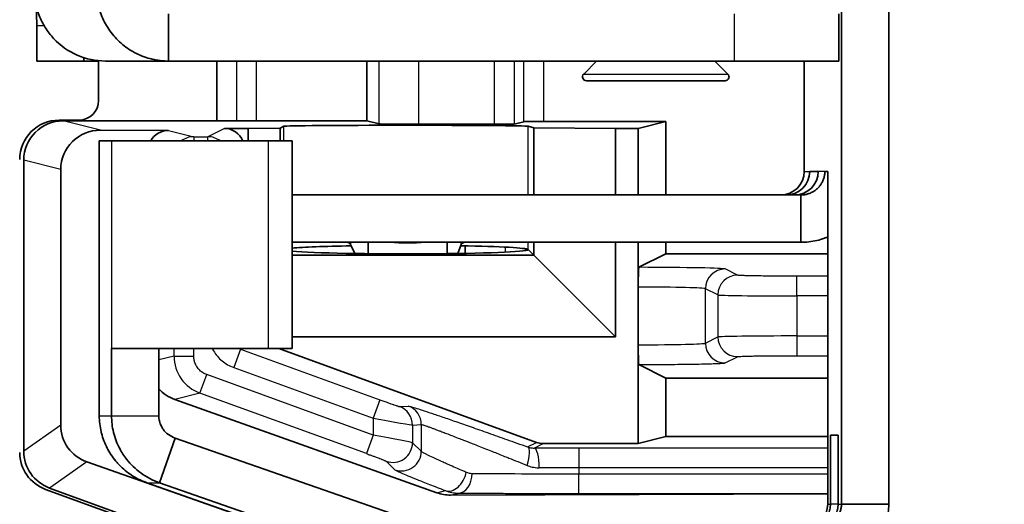
# Model space of a CAD drawing. Units: millimetres. Extents: x 109 to 5984, y 60 to 2168.
# Drawn here: x 2382 to 2407, y 849 to 861 of the extents above; entities that cross this region are included whole.
import ezdxf

# ---------------------------------------------------------------- set-up
doc = ezdxf.new("R2010")
doc.units = ezdxf.units.MM
doc.header["$LTSCALE"] = 7.5
doc.layers.get('Defpoints').update_dxf_attribs({"lineweight": 25})
for name, color, linetype, lineweight in [('Dimension (ISO)', 7, 'Continuous', 18), ('Visible (ISO)', 7, 'Continuous', 35), ('Visible Narrow (ISO)', 7, 'Continuous', 25)]:
    doc.layers.add(name, color=color, linetype=linetype, lineweight=lineweight)
doc.styles.add('Note Text (TK)', font='txt')
doc.dimstyles.new('Default - Method 1b (TK)', dxfattribs={"dimscale": 7.5, "dimtxt": 2.5, "dimasz": 2.5, "dimexe": 1, "dimexo": 1.5, "dimgap": 1, "dimtad": 1, "dimtoh": 1, "dimrnd": 1e-08, "dimdsep": 46, "dimtxsty": 'Note Text (TK)', "dimcen": 0.09, "dimdle": 5, "dimclrd": 100, "dimclre": 100, "dimclrt": 7, "dimadec": 1, "dimazin": 1, "dimtfac": 1, "dimtmove": 0, "dimatfit": 3, "dimfxl": 0, "dimtolj": 1, "dimlwd": -1, "dimlwe": -1, "dimarcsym": 0})

# ---------------------------------------------------------------- blocks, each defined once
blk = doc.blocks.new('*D14')
at = {"layer": 'Defpoints', "color": 0, "transparency": 16777216}
for p in [(2409.719, 1295.48), (2319.719, 813.22), (2409.719, 813.22)]:
    blk.add_point(p, dxfattribs=at)
at = {"layer": 'Dimension (ISO)', "color": 100, "transparency": 16777216}
for p, q in [((2398.469, 1295.48), (2312.219, 1295.48)), ((2319.719, 1276.73), (2319.719, 831.97)), ((2398.469, 813.22), (2312.219, 813.22))]:
    blk.add_line(p, q, dxfattribs=at)
for points in [[(2316.594, 1276.73), (2322.844, 1276.73), (2319.719, 1295.48)], [(2316.594, 831.97), (2322.844, 831.97), (2319.719, 813.22)]]:
    blk.add_solid(points, dxfattribs=at)
at = {"layer": 'Dimension (ISO)', "color": 7, "transparency": 16777216, "insert": (2302.844, 1035.067), "char_height": 18.75, "attachment_point": 4, "rotation": 90, "style": 'Note Text (TK)'}
blk.add_mtext('\\A1;482', dxfattribs=at)

msp = doc.modelspace()

# ---------------------------------------------------------------- linework, layer by layer
at = {"layer": 'Visible (ISO)'}
for p, q in [((2403.0304, 849.1678), (2403.0304, 912.6722)), ((2404.2302, 912.6722), (2404.2302, 849.1678)), ((2385.9563, 861.0741), (2385.9563, 861.62)), ((2402.9652, 861.62), (2402.9652, 860.42)), ((2382.6133, 860.42), (2382.6133, 861.32)), ((2385.9563, 860.42), (2385.9563, 861.0741)), ((2382.6133, 860.42), (2383.8125, 860.42)), ((2383.8125, 860.42), (2383.8125, 860.5054)), ((2383.8125, 860.42), (2384.1835, 860.42)), ((2384.1835, 860.4287), (2384.1835, 859.4197)), ((2385.9563, 860.42), (2384.3601, 860.42)), ((2400.3099, 860.42), (2385.9563, 860.42)), ((2387.1854, 858.9025), (2387.1854, 860.42)), ((2390.9885, 860.42), (2390.9885, 858.9025)), ((2396.8197, 860.42), (2396.4904, 860.0907)), ((2399.8197, 860.42), (2400.149, 860.0907)), ((2400.3099, 860.42), (2402.9652, 860.42)), ((2402.0879, 860.42), (2402.0879, 857.62)), ((2400.0783, 859.92), (2396.5611, 859.92)), ((2383.6839, 858.92), (2383.1817, 858.92)), ((2383.2849, 858.9025), (2390.9885, 858.9025)), ((2391.3041, 858.8237), (2390.9885, 858.9025)), ((2392.3034, 858.8153), (2394.2263, 858.8153)), ((2394.9717, 858.8809), (2394.726, 858.8195)), ((2395.4714, 858.8851), (2398.5766, 858.8851)), ((2397.8747, 858.7097), (2398.5766, 858.8851)), ((2398.5766, 858.8851), (2398.5766, 857.02)), ((2385.9583, 858.6596), (2384.2364, 858.6648)), ((2387.9778, 858.7097), (2387.3747, 858.7097)), ((2388.7918, 858.7167), (2387.9778, 858.7097)), ((2387.9778, 858.3913), (2387.9778, 858.7097)), ((2388.7918, 858.7167), (2388.8852, 858.7634)), ((2388.7918, 858.3913), (2388.7918, 858.7167)), ((2395.2298, 858.7271), (2395.0829, 858.7639)), ((2397.2996, 858.7097), (2395.2298, 858.7271)), ((2395.2298, 857.02), (2395.2298, 858.7271)), ((2397.8747, 858.7097), (2397.2996, 858.7097)), ((2397.2996, 857.02), (2397.2996, 858.7097)), ((2397.8747, 858.7097), (2397.8747, 857.02)), ((2384.5215, 858.3913), (2384.2013, 858.3913)), ((2384.2013, 858.3913), (2384.2013, 851.4134)), ((2384.5215, 858.3913), (2388.4966, 858.3913)), ((2389.0983, 858.3913), (2388.4966, 858.3913)), ((2389.0983, 853.12), (2389.0983, 858.3913)), ((2382.2846, 850.5193), (2382.2846, 857.9028)), ((2383.2239, 857.6681), (2383.2239, 851.1772)), ((2402.2276, 857.62), (2402.4422, 857.62)), ((2402.6115, 857.62), (2402.6813, 857.62)), ((2402.6813, 857.62), (2402.6813, 849.1678)), ((2389.0983, 857.02), (2402.0002, 857.02)), ((2402.0002, 856.4741), (2402.0002, 857.02)), ((2402.0002, 855.82), (2402.0002, 856.4741)), ((2402.0002, 855.82), (2389.0983, 855.82)), ((2390.5774, 855.7638), (2390.5779, 855.82)), ((2391.026, 855.82), (2391.0237, 855.5301)), ((2393.0257, 855.82), (2393.0234, 855.531)), ((2393.3852, 855.7638), (2393.3856, 855.82)), ((2395.2298, 855.4898), (2395.2298, 855.82)), ((2397.2996, 853.42), (2397.2996, 855.82)), ((2397.8747, 855.82), (2397.8747, 854.6834)), ((2398.5766, 855.82), (2398.5766, 855.5257)), ((2390.5774, 855.7638), (2390.6815, 855.5348)), ((2393.2983, 855.535), (2393.3852, 855.7638)), ((2393.4877, 855.5383), (2393.4877, 855.7277)), ((2395.0858, 855.6367), (2395.0866, 855.633)), ((2395.0866, 855.633), (2395.0858, 855.6293)), ((2395.0903, 855.6293), (2395.2298, 855.4898)), ((2389.0983, 855.4898), (2395.2298, 855.4898)), ((2397.2996, 853.42), (2395.2298, 855.4898)), ((2398.5766, 855.5257), (2397.892, 855.1835)), ((2398.5766, 855.5257), (2402.6813, 855.5257)), ((2397.8747, 853.216), (2397.8747, 854.6834)), ((2389.0983, 853.42), (2397.2996, 853.42)), ((2384.5128, 853.12), (2384.5215, 853.12)), ((2384.5128, 851.4134), (2384.5128, 853.12)), ((2388.4966, 853.12), (2384.5215, 853.12)), ((2385.7126, 851.4134), (2385.7126, 853.12)), ((2388.4966, 853.12), (2389.0983, 853.12)), ((2395.293, 850.7398), (2388.7532, 853.12)), ((2397.8747, 853.216), (2397.8747, 850.7097)), ((2398.5766, 852.3737), (2397.892, 852.7159)), ((2398.5766, 852.3737), (2402.6813, 852.3737)), ((2398.5766, 852.3737), (2398.5766, 850.8851)), ((2392.7673, 849.4613), (2386.1182, 851.8312)), ((2385.7295, 849.7166), (2386.13, 850.8478)), ((2386.13, 850.8478), (2391.7869, 848.8735)), ((2398.5766, 850.8851), (2397.8747, 850.7097)), ((2398.5766, 850.8851), (2402.6813, 850.8851)), ((2402.751, 850.92), (2402.751, 849.1678)), ((2402.946, 850.92), (2402.751, 850.92)), ((2402.946, 850.92), (2402.946, 849.1678)), ((2397.8747, 850.7097), (2395.4641, 850.7097)), ((2391.19, 847.6811), (2383.8896, 850.2436)), ((2390.9885, 846.6529), (2382.9423, 849.5802)), ((2385.4087, 849.7166), (2391.0225, 847.7424)), ((2385.7295, 849.7166), (2391.3864, 847.7424)), ((2390.6588, 846.7028), (2382.8401, 849.5468)), ((2402.6813, 849.4308), (2393.1137, 849.402)), ((2404.2302, 849.1678), (2403.0304, 849.1678))]:
    msp.add_line(p, q, dxfattribs=at)
for centre, radius, start, end in [((2396.5611, 860.02), 0.1, 135, 270), ((2400.0783, 860.02), 0.1, 270, 45), ((2395.4641, 851.2098), 0.5001, 250.0014, 270.00032)]:
    msp.add_arc(centre, radius, start, end, dxfattribs=at)
for centre, major_axis, ratio, start_param, end_param in [((2382.5575, 861.32), (0, 1.5), 0.0372097, 4.712389, 5.0265984), ((2384.3601, 862.22), (0, -1.8), 0.9994659, 5.462389, 6.2831853), ((2383.6832, 859.4203), (0.354, -0.354), 0.9987828, 5.4983961, 7.0679745), ((2383.1829, 857.9194), (-0.708, 0.708), 0.9987828, 5.4983961, 7.0679745), ((2383.2852, 857.9025), (-0.9708, 0.2426), 0.9993528, 4.9574304, 6.5279221), ((2392.3034, 858.824), (1, 0), 0.0087269, 3.1764992, 4.712389), ((2394.2263, 858.8196), (0.5, 0), 0.0087269, 4.712389, 6.2482787), ((2395.4714, 858.8807), (0.5, 0), 0.0087269, 1.5707963, 3.1066861), ((2384.2367, 857.6647), (-1.0046, 0.1305), 0.9869875, 4.8402585, 6.4107503), ((2385.9584, 858.1596), (-0.5023, 0.0653), 0.9869875, 4.8402585, 5.9322917), ((2387.3747, 858.2097), (0.4473, 0.2236), 0.9998096, 6.1911817, 7.3902883), ((2391.9847, 858.7629), (-3.1, 0), 0.0087269, 3.1764992, 6.265732), ((2401.488, 857.62), (0, -0.6), 0.9998477, 0, 1.5707963), ((2401.6277, 857.62), (0, -0.6), 0.9998477, 0, 1.5707963), ((2401.8423, 857.62), (0, -0.6), 0.9998477, 0, 1.5707963), ((2391.985, 856.9881), (2.7999, -0.0228), 0.4225539, 4.5710954, 4.8921969), ((2391.9847, 855.633), (-3.1, 0), 0.0349208, 5.1780175, 5.9098682), ((2391.9847, 855.633), (3.1, 0), 0.0349208, 3.5149098, 6.2491762), ((2391.9847, 855.633), (-3.1, 0), 0.0349208, 3.1756017, 4.248316), ((2386.4648, 852.772), (-1.0046, -0.1305), 0.9869875, 0.6060945, 1.0938609), ((2384.2367, 851.1865), (-0.9614, -0.3234), 0.9846009, 5.9633738, 7.1843991), ((2383.1829, 850.4869), (-0.8198, -0.5742), 0.9990924, 5.6726487, 6.8937219), ((2383.2852, 850.5202), (-0.8199, -0.5742), 0.9990925, 5.6726727, 6.893698), ((2393.114, 850.402), (-1.0046, -0.1305), 0.9869875, 1.0938609, 1.4429268), ((2402.0814, 849.1678), (0, -0.6), 0.9998477, 0.1452246, 1.5707963)]:
    msp.add_ellipse(centre, major_axis=major_axis, ratio=ratio, start_param=start_param, end_param=end_param, dxfattribs=at)
for points, knots in [([(2382.5513, 862.22), (2382.553, 862.1182), (2382.5631, 862.0129), (2382.6038, 861.7965), (2382.635, 861.6858), (2382.7184, 861.4718), (2382.7697, 861.369), (2382.8925, 861.1722), (2382.9639, 861.0788), (2383.0438, 860.9931)], [0.000001, 0.000001, 0.000001, 0.000001, 0.03414703, 0.03414703, 0.06965199, 0.06965199, 0.10424469, 0.10424469, 0.13930281, 0.13930281, 0.13930281, 0.13930281]), ([(2385.9563, 860.42), (2385.887, 860.42), (2385.8178, 860.4239), (2385.7491, 860.4318), (2385.6803, 860.4396), (2385.612, 860.4514), (2385.5446, 860.467), (2385.5253, 860.4715), (2385.506, 860.4762), (2385.4869, 860.4813), (2385.3534, 860.5168), (2385.224, 860.5675), (2385.102, 860.6321), (2385.0843, 860.6415), (2385.0667, 860.6512), (2385.0492, 860.6612), (2384.9294, 860.7297), (2384.8174, 860.812), (2384.7162, 860.9057), (2384.7015, 860.9193), (2384.6871, 860.9331), (2384.6729, 860.9472), (2384.5748, 861.0442), (2384.4879, 861.1523), (2384.4144, 861.2688), (2384.4037, 861.2857), (2384.3933, 861.3028), (2384.3832, 861.32), (2384.3484, 861.3794), (2384.317, 861.4407), (2384.2892, 861.5036), (2384.2613, 861.5665), (2384.2371, 861.6309), (2384.2166, 861.6965), (2384.2107, 861.7156), (2384.205, 861.7348), (2384.1997, 861.7541), (2384.1814, 861.8205), (2384.1669, 861.8879), (2384.1562, 861.9558), (2384.1456, 862.0238), (2384.1389, 862.0923), (2384.1361, 862.161), (2384.1353, 862.1806), (2384.1348, 862.2003), (2384.1346, 862.22)], [0, 0, 0, 0, 0.0728887, 0.0728887, 0.0728887, 0.1457806, 0.1457806, 0.1457806, 0.1666667, 0.1666667, 0.1666667, 0.3121389, 0.3121389, 0.3121389, 0.3333333, 0.3333333, 0.3333333, 0.4788817, 0.4788817, 0.4788817, 0.5, 0.5, 0.5, 0.6455484, 0.6455484, 0.6455484, 0.6666667, 0.6666667, 0.6666667, 0.7394016, 0.7394016, 0.7394016, 0.8121388, 0.8121388, 0.8121388, 0.8333333, 0.8333333, 0.8333333, 0.9062232, 0.9062232, 0.9062232, 0.9791141, 0.9791141, 0.9791141, 1, 1, 1, 1]), ([(2402.0002, 857.02), (2402.0307, 857.02), (2402.0612, 857.0223), (2402.0914, 857.0268), (2402.1061, 857.029), (2402.1208, 857.0318), (2402.1353, 857.035), (2402.165, 857.0417), (2402.1942, 857.0507), (2402.2226, 857.0617), (2402.2365, 857.0671), (2402.2503, 857.073), (2402.2637, 857.0794), (2402.2912, 857.0925), (2402.3178, 857.1076), (2402.343, 857.1246), (2402.3554, 857.1329), (2402.3674, 857.1417), (2402.3791, 857.1509), (2402.403, 857.1697), (2402.4255, 857.1902), (2402.4464, 857.2124), (2402.4566, 857.2232), (2402.4664, 857.2344), (2402.4757, 857.2459), (2402.4949, 857.2695), (2402.5123, 857.2944), (2402.5277, 857.3206), (2402.5352, 857.3333), (2402.5423, 857.3464), (2402.5488, 857.3597), (2402.5623, 857.3868), (2402.5737, 857.4149), (2402.5829, 857.4437), (2402.5874, 857.4578), (2402.5914, 857.4721), (2402.5948, 857.4865), (2402.6019, 857.5159), (2402.6068, 857.5458), (2402.6094, 857.5759), (2402.6106, 857.5906), (2402.6113, 857.6053), (2402.6115, 857.62)], [0, 0, 0, 0, 0.0960212, 0.0960212, 0.0960212, 0.1428571, 0.1428571, 0.1428571, 0.2387289, 0.2387289, 0.2387289, 0.2857143, 0.2857143, 0.2857143, 0.3816257, 0.3816257, 0.3816257, 0.4285714, 0.4285714, 0.4285714, 0.5244708, 0.5244708, 0.5244708, 0.5714286, 0.5714286, 0.5714286, 0.66734, 0.66734, 0.66734, 0.7142857, 0.7142857, 0.7142857, 0.8101575, 0.8101575, 0.8101575, 0.8571429, 0.8571429, 0.8571429, 0.9531641, 0.9531641, 0.9531641, 1, 1, 1, 1]), ([(2390.4807, 855.82), (2390.4919, 855.82), (2390.5031, 855.8177), (2390.5142, 855.8132), (2390.5254, 855.8086), (2390.5366, 855.8018), (2390.5478, 855.7928), (2390.5577, 855.7848), (2390.5675, 855.7751), (2390.5774, 855.7638)], [0, 0, 0, 0, 0.346402, 0.346402, 0.346402, 0.6928772, 0.6928772, 0.6928772, 1, 1, 1, 1]), ([(2393.3852, 855.7638), (2393.3954, 855.7766), (2393.4055, 855.7873), (2393.4157, 855.7958), (2393.4258, 855.8043), (2393.436, 855.8106), (2393.4461, 855.8146), (2393.4551, 855.8182), (2393.4641, 855.82), (2393.4731, 855.82)], [0, 0, 0, 0, 0.346402, 0.346402, 0.346402, 0.6928772, 0.6928772, 0.6928772, 1, 1, 1, 1]), ([(2402.0002, 855.82), (2402.1353, 855.82), (2402.2705, 855.8352), (2402.4023, 855.8651), (2402.4695, 855.8804), (2402.5358, 855.8995), (2402.6008, 855.9223), (2402.6279, 855.9318), (2402.6547, 855.942), (2402.6813, 855.9528)], [0, 0, 0, 0, 0.14285714, 0.14285714, 0.14285714, 0.21570393, 0.21570393, 0.21570393, 0.24602834, 0.24602834, 0.24602834, 0.24602834]), ([(2397.892, 855.1835), (2397.8897, 855.1823), (2397.8874, 855.1683), (2397.8832, 855.1167), (2397.8814, 855.0799), (2397.8782, 854.988), (2397.8769, 854.9339), (2397.8752, 854.8138), (2397.8747, 854.749), (2397.8747, 854.6834)], [-0.078108423, -0.078108423, -0.078108423, -0.078108423, -0.05838668, -0.05838668, -0.038997072, -0.038997072, -0.019664733, -0.019664733, -0.000001, -0.000001, -0.000001, -0.000001]), ([(2397.8747, 853.216), (2397.8747, 853.1504), (2397.8752, 853.0855), (2397.8769, 852.9655), (2397.8782, 852.9114), (2397.8814, 852.8195), (2397.8832, 852.7827), (2397.8874, 852.731), (2397.8897, 852.717), (2397.892, 852.7159)], [-0.078122421, -0.078122421, -0.078122421, -0.078122421, -0.058455215, -0.058455215, -0.039119368, -0.039119368, -0.019726235, -0.019726235, -0.000001, -0.000001, -0.000001, -0.000001]), ([(2384.2013, 851.4134), (2384.2018, 851.2759), (2384.2181, 851.1385), (2384.2499, 851.0047), (2384.2522, 850.9947), (2384.2547, 850.9848), (2384.2572, 850.9749), (2384.2911, 850.8418), (2384.3403, 850.7126), (2384.4036, 850.5906), (2384.4084, 850.5813), (2384.4133, 850.572), (2384.4183, 850.5628), (2384.4837, 850.4418), (2384.5629, 850.3283), (2384.6541, 850.2252), (2384.661, 850.2174), (2384.6679, 850.2096), (2384.675, 850.202), (2384.7678, 850.1005), (2384.8723, 850.0096), (2384.9857, 849.9317), (2384.9944, 849.9258), (2385.0031, 849.9199), (2385.0118, 849.9141), (2385.1268, 849.8381), (2385.2505, 849.7752), (2385.3798, 849.7271), (2385.3894, 849.7235), (2385.3991, 849.72), (2385.4087, 849.7166)], [0, 0, 0, 0, 0.1861624, 0.1861624, 0.1861624, 0.2, 0.2, 0.2, 0.3858082, 0.3858082, 0.3858082, 0.4, 0.4, 0.4, 0.585922, 0.585922, 0.585922, 0.6, 0.6, 0.6, 0.7858082, 0.7858082, 0.7858082, 0.8, 0.8, 0.8, 0.9861625, 0.9861625, 0.9861625, 1, 1, 1, 1]), ([(2384.5128, 851.4134), (2384.5128, 851.3433), (2384.517, 851.2733), (2384.5336, 851.133), (2384.5463, 851.063), (2384.5987, 850.8474), (2384.6521, 850.7091), (2384.7709, 850.4843), (2384.8303, 850.3938), (2385.0014, 850.1761), (2385.1226, 850.0615), (2385.4018, 849.8577), (2385.5634, 849.7746), (2385.7295, 849.7166)], [0.000001, 0.000001, 0.000001, 0.000001, 0.02103432, 0.02103432, 0.04258731, 0.04258731, 0.08876576, 0.08876576, 0.12426283, 0.12426283, 0.18192538, 0.18192538, 0.24852274, 0.24852274, 0.24852274, 0.24852274]), ([(2385.7126, 851.4134), (2385.7126, 851.3915), (2385.7139, 851.37), (2385.7188, 851.3264), (2385.7226, 851.3048), (2385.7396, 851.2307), (2385.7574, 851.188), (2385.7878, 851.1264), (2385.8046, 851.0991), (2385.8968, 850.9697), (2386.0049, 850.8902), (2386.13, 850.8478)], [0.000001, 0.000001, 0.000001, 0.000001, 0.00655919, 0.00655919, 0.01364747, 0.01364747, 0.03247687, 0.03247687, 0.05149588, 0.05149588, 0.13565022, 0.13565022, 0.13565022, 0.13565022]), ([(2402.2185, 848.5728), (2402.2679, 848.5791), (2402.317, 848.5914), (2402.4356, 848.6374), (2402.5051, 848.6795), (2402.6203, 848.7896), (2402.6635, 848.85), (2402.7125, 848.954), (2402.727, 848.9953), (2402.7461, 849.0809), (2402.751, 849.124), (2402.751, 849.1678)], [0.01375425, 0.01375425, 0.01375425, 0.01375425, 0.03527115, 0.03527115, 0.06737938, 0.06737938, 0.09575376, 0.09575376, 0.11221278, 0.11221278, 0.12780449, 0.12780449, 0.12780449, 0.12780449]), ([(2402.3707, 848.5688), (2402.4345, 848.5725), (2402.4983, 848.586), (2402.6306, 848.6374), (2402.7001, 848.6795), (2402.8153, 848.7896), (2402.8585, 848.85), (2402.9075, 848.954), (2402.922, 848.9953), (2402.9411, 849.0809), (2402.946, 849.124), (2402.946, 849.1678)], [0.0075562, 0.0075562, 0.0075562, 0.0075562, 0.03527115, 0.03527115, 0.06737938, 0.06737938, 0.09575376, 0.09575376, 0.11221278, 0.11221278, 0.12780449, 0.12780449, 0.12780449, 0.12780449]), ([(2402.3716, 847.3684), (2402.509, 847.3648), (2402.6468, 847.3769), (2402.7814, 847.4043), (2402.916, 847.4318), (2403.0475, 847.4746), (2403.1725, 847.5317), (2403.2974, 847.5888), (2403.4159, 847.6601), (2403.5247, 847.7438), (2403.6335, 847.8276), (2403.7328, 847.9237), (2403.8198, 848.0298), (2403.8635, 848.083), (2403.9042, 848.1387), (2403.9415, 848.1965), (2403.9786, 848.2539), (2404.0124, 848.3134), (2404.0427, 848.3747), (2404.0732, 848.4363), (2404.1002, 848.4996), (2404.1235, 848.5643), (2404.1467, 848.6286), (2404.1662, 848.6942), (2404.1819, 848.7607), (2404.2134, 848.894), (2404.2296, 849.0309), (2404.2302, 849.1678)], [0, 0, 0, 0, 0.1428571, 0.1428571, 0.1428571, 0.2857143, 0.2857143, 0.2857143, 0.4285714, 0.4285714, 0.4285714, 0.5714286, 0.5714286, 0.5714286, 0.6431037, 0.6431037, 0.6431037, 0.7142857, 0.7142857, 0.7142857, 0.7859302, 0.7859302, 0.7859302, 0.8571429, 0.8571429, 0.8571429, 1, 1, 1, 1]), ([(2402.403, 848.568), (2402.4335, 848.5672), (2402.4641, 848.5687), (2402.4944, 848.5724), (2402.5099, 848.5743), (2402.5254, 848.5768), (2402.5407, 848.5799), (2402.5706, 848.586), (2402.6, 848.5943), (2402.6286, 848.6047), (2402.6434, 848.61), (2402.6579, 848.6159), (2402.6722, 848.6224), (2402.7, 848.635), (2402.7268, 848.6496), (2402.7523, 848.6661), (2402.7655, 848.6746), (2402.7783, 848.6836), (2402.7907, 848.6931), (2402.8149, 848.7115), (2402.8377, 848.7318), (2402.8589, 848.7536), (2402.8698, 848.7648), (2402.8802, 848.7764), (2402.8902, 848.7884), (2402.9096, 848.8118), (2402.9273, 848.8365), (2402.943, 848.8625), (2402.9511, 848.8758), (2402.9586, 848.8895), (2402.9656, 848.9034), (2402.9793, 848.9304), (2402.9909, 848.9585), (2403.0003, 848.9872), (2403.0052, 849.002), (2403.0095, 849.0169), (2403.0132, 849.0321), (2403.0203, 849.0614), (2403.0253, 849.0913), (2403.028, 849.1214), (2403.0294, 849.1368), (2403.0302, 849.1523), (2403.0304, 849.1678)], [0, 0, 0, 0, 0.0944414, 0.0944414, 0.0944414, 0.1428571, 0.1428571, 0.1428571, 0.2371467, 0.2371467, 0.2371467, 0.2857143, 0.2857143, 0.2857143, 0.3800441, 0.3800441, 0.3800441, 0.4285714, 0.4285714, 0.4285714, 0.522889, 0.522889, 0.522889, 0.5714286, 0.5714286, 0.5714286, 0.6657584, 0.6657584, 0.6657584, 0.7142857, 0.7142857, 0.7142857, 0.8085752, 0.8085752, 0.8085752, 0.8571429, 0.8571429, 0.8571429, 0.9515843, 0.9515843, 0.9515843, 1, 1, 1, 1])]:
    msp.add_open_spline(points, degree=3, knots=knots, dxfattribs=at)
at = {"layer": 'Visible Narrow (ISO)'}
for p, q in [((2400.3099, 861.62), (2400.3099, 860.42)), ((2382.6133, 861.32), (2382.8013, 861.32)), ((2387.6819, 860.42), (2387.6819, 858.9025)), ((2388.1816, 860.42), (2388.1816, 858.9025)), ((2391.3041, 858.8237), (2391.3041, 860.42)), ((2392.3034, 860.42), (2392.3034, 858.8153)), ((2394.2263, 858.8153), (2394.2263, 860.42)), ((2394.726, 860.42), (2394.726, 858.8195)), ((2394.9717, 858.8809), (2394.9717, 860.42)), ((2395.4714, 860.42), (2395.4714, 858.8851)), ((2396.4904, 860.0907), (2400.149, 860.0907)), ((2384.2364, 858.6648), (2383.2849, 858.9025)), ((2385.9583, 858.6596), (2386.5984, 858.4996)), ((2387.3747, 858.7097), (2386.9546, 858.4996)), ((2388.885, 858.3913), (2388.8852, 858.7634)), ((2395.0845, 857.02), (2395.0829, 858.7639)), ((2384.5215, 853.12), (2384.5215, 858.3913)), ((2386.5984, 858.4996), (2386.9546, 858.4996)), ((2386.5984, 858.4996), (2386.5984, 858.3913)), ((2386.9546, 858.3913), (2386.9546, 858.4996)), ((2388.4966, 853.12), (2388.4966, 858.3913)), ((2383.2239, 857.6681), (2382.2846, 857.9028)), ((2402.0879, 857.62), (2402.2276, 857.62)), ((2402.6115, 857.62), (2402.4422, 857.62)), ((2395.0858, 855.6367), (2395.0856, 855.82)), ((2394.5073, 855.5701), (2394.5073, 855.6959)), ((2395.007, 855.6571), (2395.007, 855.6089)), ((2400.3955, 854.9835), (2400.079, 855.1417)), ((2402.6813, 854.9583), (2401.8946, 854.9583)), ((2401.8946, 854.4583), (2401.8946, 854.9583)), ((2399.5793, 853.2576), (2399.5793, 854.6418)), ((2399.8958, 854.4836), (2399.5793, 854.6418)), ((2399.8958, 854.4836), (2399.8958, 853.4158)), ((2402.6813, 854.4583), (2401.8946, 854.4583)), ((2401.8946, 854.4583), (2401.8946, 853.441)), ((2399.5793, 853.2576), (2399.8958, 853.4158)), ((2401.8946, 853.441), (2402.6813, 853.441)), ((2401.8946, 853.441), (2401.8946, 852.9411)), ((2386.0987, 852.9302), (2386.0987, 853.12)), ((2386.5984, 852.9302), (2386.5984, 853.12)), ((2387.7835, 853.1099), (2387.6125, 852.6401)), ((2387.8037, 853.12), (2387.7835, 853.1099)), ((2387.7835, 853.1099), (2391.3208, 851.8225)), ((2386.0987, 852.9302), (2385.7126, 852.8337)), ((2386.0987, 852.9302), (2386.5984, 852.9302)), ((2400.079, 852.7577), (2400.3955, 852.9158)), ((2401.8946, 852.9411), (2402.6813, 852.9411)), ((2387.6125, 852.6401), (2391.1499, 851.3527)), ((2386.7565, 851.9907), (2386.9274, 852.4605)), ((2391.1499, 850.9244), (2386.9274, 852.4605)), ((2386.7565, 851.9907), (2386.1182, 851.8312)), ((2390.979, 850.4546), (2386.7565, 851.9907)), ((2391.3208, 851.8225), (2391.1499, 851.3527)), ((2391.8205, 851.6479), (2392.042, 851.6629)), ((2384.2013, 851.4134), (2384.5128, 851.4134)), ((2384.5128, 851.4134), (2385.7126, 851.4134)), ((2391.1499, 851.3527), (2391.1499, 850.9244)), ((2383.2239, 851.1772), (2382.2846, 850.5193)), ((2392.1492, 851.1781), (2392.3707, 851.1931)), ((2392.1492, 851.1781), (2392.1492, 850.7322)), ((2392.3707, 851.1931), (2392.3707, 850.5158)), ((2391.1499, 850.9244), (2390.979, 850.4546)), ((2393.1569, 850.9093), (2393.1569, 850.9093)), ((2392.1492, 850.7322), (2392.3707, 850.5158)), ((2395.0634, 850.625), (2395.293, 850.7398)), ((2395.2363, 850.5958), (2395.4641, 850.7097)), ((2402.6813, 850.5971), (2396.3682, 850.5971)), ((2396.3682, 850.5971), (2396.3682, 850.0971)), ((2383.8896, 850.2436), (2382.9423, 849.5802)), ((2391.4786, 850.2625), (2391.7001, 850.046)), ((2402.6813, 850.0971), (2396.3682, 850.0971)), ((2396.3682, 850.0971), (2396.3682, 849.943)), ((2396.3682, 849.943), (2402.6813, 849.943)), ((2396.3682, 849.443), (2396.3682, 849.943)), ((2385.4087, 849.7166), (2385.7295, 849.7166)), ((2392.7673, 849.4613), (2392.983, 849.5152)), ((2393.1137, 849.402), (2393.3194, 849.4534)), ((2396.3682, 849.443), (2402.6813, 849.443)), ((2402.6813, 849.1678), (2402.751, 849.1678)), ((2402.946, 849.1678), (2402.751, 849.1678)), ((2402.946, 849.1678), (2403.0304, 849.1678))]:
    msp.add_line(p, q, dxfattribs=at)
for centre, major_axis, ratio, start_param, end_param in [((2386.5984, 857.9996), (0.1212, 0.4851), 0.9993528, 0.2450414, 0.9156062), ((2386.9546, 857.9996), (0.2236, -0.4472), 0.9998096, 2.0071823, 2.6778994), ((2397.5804, 855.1402), (-2.5001, 0), 0.0174555, 3.176521, 4.5874573), ((2400.079, 854.6418), (-0.2236, -0.4472), 0.9992388, 3.605423, 5.1756102), ((2400.3955, 854.4836), (-0.2236, -0.4472), 0.9992388, 3.605423, 5.1756102), ((2397.5806, 854.6402), (-2, 0), 0.0218189, 3.1764992, 4.5647669), ((2401.8949, 854.4845), (-2.0003, 0), 0.0130914, 0.0349317, 1.5706437), ((2401.8946, 853.4148), (-2, 0), 0.0130913, 4.7123888, 6.2482787), ((2400.3955, 853.4158), (-0.2236, 0.4472), 0.9992388, 1.1075751, 2.6777623), ((2387.9541, 853.5795), (0.4595, -0.1962), 0.999969, 4.712389, 4.7674059), ((2397.5806, 853.2591), (-2, 0), 0.0218189, 1.7184085, 3.1066816), ((2400.079, 853.2576), (-0.2236, 0.4472), 0.9992388, 1.1075751, 2.6777623), ((2387.0985, 852.9303), (-0.2424, 0.9701), 0.9998383, 1.326068, 2.5476335), ((2391.6496, 851.1781), (-0.0339, 0.4989), 0.999388, 4.6446581, 5.8661394), ((2391.871, 851.1931), (-0.0339, 0.4989), 0.999388, 4.6446593, 5.8661407), ((2391.1499, 851.3602), (-1, 0.182), 0.0072955, 1.5721221, 3.1080157), ((2391.1499, 850.9137), (-1, 0.1819), 0.0103742, 3.1783856, 4.7142756), ((2391.6496, 850.7322), (-0.3495, -0.3576), 0.9988098, 0.4255556, 2.3442269), ((2394.8924, 850.1552), (0.1688, 0.4706), 0.310614, 4.8233528, 6.2682786), ((2396.3682, 850.5578), (4.4998, 0), 0.0087265, 1.5707965, 1.825083), ((2395.2363, 850.0958), (-0.0011, 0.5), 0.2515454, 4.7118186, 6.2741688), ((2391.871, 850.5158), (-0.3495, -0.3576), 0.9988098, 0.4255556, 2.3442269), ((2396.3682, 850.0578), (3.9998, 0), 0.0098173, 1.5707965, 1.8250856), ((2393.1539, 849.9849), (-0.1799, -0.4665), 0.6896243, 0.0278088, 1.8307501), ((2393.3194, 849.9534), (-0.004, -0.5), 0.6775131, 0.0118649, 1.5762428), ((2393.7273, 850.8562), (0.1116, 0.9), 0.6408588, 2.9556633, 3.2146884), ((2396.3683, 849.9823), (3.9999, 0), 0.0098173, 3.9679676, 4.7123854), ((2393.3307, 850.4911), (-0.1093, -1.0323), 0.965803, 6.0382771, 6.3810287)]:
    msp.add_ellipse(centre, major_axis=major_axis, ratio=ratio, start_param=start_param, end_param=end_param, dxfattribs=at)
for points, knots in [([(2401.8946, 854.9583), (2401.8507, 854.9583), (2401.8074, 854.9583), (2401.731, 854.9584), (2401.6977, 854.9585), (2401.6273, 854.9587), (2401.5904, 854.9588), (2401.5174, 854.9591), (2401.4813, 854.9593), (2401.4045, 854.9597), (2401.364, 854.9599), (2401.2941, 854.9604), (2401.2645, 854.9607), (2401.1846, 854.9614), (2401.1352, 854.9618), (2401.0718, 854.9625), (2401.056, 854.9627), (2400.9786, 854.9637), (2400.9199, 854.9645), (2400.8223, 854.9661), (2400.7819, 854.9669), (2400.7335, 854.9679), (2400.723, 854.9681), (2400.6744, 854.9692), (2400.6392, 854.9701), (2400.6006, 854.9712), (2400.594, 854.9714), (2400.5722, 854.9721), (2400.5576, 854.9726), (2400.5303, 854.9735), (2400.5176, 854.974), (2400.5007, 854.9748), (2400.4959, 854.975), (2400.4783, 854.9758), (2400.4664, 854.9764), (2400.445, 854.9777), (2400.4356, 854.9783), (2400.4266, 854.9791), (2400.4257, 854.9791), (2400.4176, 854.9798), (2400.4116, 854.9804), (2400.4024, 854.9817), (2400.399, 854.9823), (2400.3963, 854.9832), (2400.3958, 854.9833), (2400.3955, 854.9835)], [0, 0, 0, 0, 0.0559113, 0.0559113, 0.1, 0.1, 0.15, 0.15, 0.2, 0.2, 0.25710844, 0.25710844, 0.3, 0.3, 0.37496389, 0.37496389, 0.4, 0.4, 0.5, 0.5, 0.57784807, 0.57784807, 0.6, 0.6, 0.68268513, 0.68268513, 0.7, 0.7, 0.74181347, 0.74181347, 0.78307393, 0.78307393, 0.8, 0.8, 0.84743496, 0.84743496, 0.89472422, 0.89472422, 0.9, 0.9, 0.94431226, 0.94431226, 0.98741039, 0.98741039, 1, 1, 1, 1]), ([(2387.0665, 853.12), (2387.0765, 853.1007), (2387.1148, 853.0324), (2387.1932, 852.9241), (2387.3158, 852.8041), (2387.4553, 852.7079), (2387.5583, 852.6598), (2387.6125, 852.6401)], [0.37422139, 0.37422139, 0.37422139, 0.37422139, 0.42857143, 0.57142857, 0.71428571, 0.85714286, 1, 1, 1, 1]), ([(2386.9274, 852.4605), (2386.9117, 852.4662), (2386.8966, 852.4726), (2386.8819, 852.4796), (2386.869, 852.4858), (2386.8565, 852.4925), (2386.8443, 852.4997), (2386.8282, 852.5093), (2386.8127, 852.5197), (2386.7979, 852.5308), (2386.7888, 852.5375), (2386.7801, 852.5446), (2386.7716, 852.5519), (2386.7583, 852.5634), (2386.7457, 852.5755), (2386.7339, 852.5881), (2386.726, 852.5964), (2386.7185, 852.605), (2386.7113, 852.6138), (2386.6984, 852.6297), (2386.6864, 852.6463), (2386.6755, 852.6636), (2386.6712, 852.6703), (2386.6671, 852.6772), (2386.6631, 852.6842), (2386.6524, 852.7032), (2386.6429, 852.723), (2386.6347, 852.7433), (2386.6321, 852.7495), (2386.6298, 852.7558), (2386.6275, 852.7621), (2386.6179, 852.7891), (2386.6106, 852.8167), (2386.6057, 852.8448), (2386.6028, 852.8615), (2386.6008, 852.8783), (2386.5996, 852.8953), (2386.5988, 852.9069), (2386.5984, 852.9185), (2386.5984, 852.9302)], [0, 0, 0, 0, 0.0759505, 0.0759505, 0.0759505, 0.1428571, 0.1428571, 0.1428571, 0.2314718, 0.2314718, 0.2314718, 0.2857143, 0.2857143, 0.2857143, 0.371677, 0.371677, 0.371677, 0.4285714, 0.4285714, 0.4285714, 0.5312508, 0.5312508, 0.5312508, 0.5714286, 0.5714286, 0.5714286, 0.6807953, 0.6807953, 0.6807953, 0.7142857, 0.7142857, 0.7142857, 0.8571429, 0.8571429, 0.8571429, 0.9421523, 0.9421523, 0.9421523, 1, 1, 1, 1]), ([(2400.3955, 852.9158), (2400.3969, 852.9165), (2400.3999, 852.9172), (2400.4087, 852.9186), (2400.414, 852.9192), (2400.4296, 852.9206), (2400.4408, 852.9214), (2400.4618, 852.9227), (2400.4701, 852.9231), (2400.4969, 852.9245), (2400.5177, 852.9254), (2400.5502, 852.9265), (2400.5597, 852.9269), (2400.6049, 852.9284), (2400.6452, 852.9295), (2400.7251, 852.9314), (2400.7629, 852.9321), (2400.8146, 852.9331), (2400.8261, 852.9333), (2400.8701, 852.9341), (2400.9038, 852.9346), (2400.9619, 852.9354), (2400.9856, 852.9358), (2401.0422, 852.9365), (2401.0756, 852.9369), (2401.1394, 852.9376), (2401.1698, 852.9379), (2401.2308, 852.9384), (2401.2613, 852.9387), (2401.3233, 852.9391), (2401.3548, 852.9394), (2401.3952, 852.9396), (2401.4034, 852.9397), (2401.4458, 852.9399), (2401.4808, 852.9401), (2401.552, 852.9404), (2401.5883, 852.9406), (2401.6318, 852.9407), (2401.6387, 852.9407), (2401.681, 852.9408), (2401.7167, 852.9409), (2401.7882, 852.9411), (2401.824, 852.9411), (2401.8716, 852.9411), (2401.8831, 852.9411), (2401.8946, 852.9411)], [0, 0, 0, 0, 0.0527789, 0.0527789, 0.1, 0.1, 0.1641824, 0.1641824, 0.2, 0.2, 0.2720611, 0.2720611, 0.3, 0.3, 0.4, 0.4, 0.4780766, 0.4780766, 0.5, 0.5, 0.5602054, 0.5602054, 0.6, 0.6, 0.6534971, 0.6534971, 0.7, 0.7, 0.744841, 0.744841, 0.7888428, 0.7888428, 0.8, 0.8, 0.8458085, 0.8458085, 0.8914508, 0.8914508, 0.9, 0.9, 0.9437905, 0.9437905, 0.9865509, 0.9865509, 1, 1, 1, 1]), ([(2391.3208, 851.8225), (2391.3383, 851.8161), (2391.3554, 851.8099), (2391.389, 851.7977), (2391.4056, 851.7918), (2391.4405, 851.7792), (2391.4588, 851.7726), (2391.49, 851.7614), (2391.5031, 851.7567), (2391.5311, 851.7467), (2391.5458, 851.7414), (2391.5735, 851.7316), (2391.5866, 851.7269), (2391.6193, 851.7153), (2391.6385, 851.7086), (2391.6619, 851.7004), (2391.6672, 851.6985), (2391.6949, 851.6889), (2391.7151, 851.6819), (2391.746, 851.6713), (2391.7577, 851.6673), (2391.7717, 851.6627), (2391.7753, 851.6615), (2391.7855, 851.6581), (2391.7915, 851.6562), (2391.801, 851.6532), (2391.8048, 851.652), (2391.8119, 851.6499), (2391.815, 851.649), (2391.8189, 851.6481), (2391.82, 851.6479), (2391.8205, 851.6479)], [0, 0, 0, 0, 0.0625, 0.0625, 0.125, 0.125, 0.1963357, 0.1963357, 0.25, 0.25, 0.3143629, 0.3143629, 0.375, 0.375, 0.4710482, 0.4710482, 0.5, 0.5, 0.625, 0.625, 0.7166422, 0.7166422, 0.75, 0.75, 0.8180642, 0.8180642, 0.875, 0.875, 0.9438447, 0.9438447, 1, 1, 1, 1]), ([(2392.3707, 851.1931), (2392.3737, 851.1934), (2392.3796, 851.1924), (2392.396, 851.1885), (2392.4061, 851.1857), (2392.4299, 851.1784), (2392.4432, 851.1742), (2392.4736, 851.1641), (2392.4907, 851.1583), (2392.5147, 851.15), (2392.52, 851.1481), (2392.5523, 851.1368), (2392.5823, 851.1261), (2392.637, 851.1062), (2392.6602, 851.0977), (2392.7086, 851.0798), (2392.7338, 851.0705), (2392.7868, 851.0506), (2392.8146, 851.0402), (2392.8588, 851.0235), (2392.8744, 851.0176), (2392.9286, 850.997), (2392.9692, 850.9815), (2393.0543, 850.9489), (2393.0988, 850.9317), (2393.1978, 850.8935), (2393.2528, 850.8722), (2393.3538, 850.8329), (2393.3988, 850.8153), (2393.5079, 850.7726), (2393.5731, 850.747), (2393.6888, 850.7015), (2393.7381, 850.682), (2393.8442, 850.6401), (2393.9012, 850.6175), (2394.0182, 850.5711), (2394.0782, 850.5473), (2394.1506, 850.5185), (2394.162, 850.5139), (2394.224, 850.4892), (2394.2752, 850.4688), (2394.379, 850.4274), (2394.4317, 850.4063), (2394.5206, 850.3707), (2394.5563, 850.3564), (2394.6659, 850.3124), (2394.7414, 850.2821), (2394.8963, 850.2198), (2394.9755, 850.1879), (2395.0564, 850.1552)], [0, 0, 0, 0, 0.0523598, 0.0523598, 0.1, 0.1, 0.1438371, 0.1438371, 0.1878675, 0.1878675, 0.2, 0.2, 0.2599374, 0.2599374, 0.3, 0.3, 0.339517, 0.339517, 0.379264, 0.379264, 0.4, 0.4, 0.45, 0.45, 0.5, 0.5, 0.5567379, 0.5567379, 0.6, 0.6, 0.6584669, 0.6584669, 0.7, 0.7, 0.745584, 0.745584, 0.7914545, 0.7914545, 0.8, 0.8, 0.8377425, 0.8377425, 0.8753333, 0.8753333, 0.9, 0.9, 0.95, 0.95, 1, 1, 1, 1]), ([(2395.0634, 850.625), (2395.0744, 850.6211), (2395.0863, 850.6174), (2395.0989, 850.6139), (2395.1116, 850.6104), (2395.1251, 850.6073), (2395.1394, 850.6046), (2395.1538, 850.6019), (2395.169, 850.5997), (2395.1852, 850.5981), (2395.2001, 850.5967), (2395.2159, 850.5959), (2395.2324, 850.5958), (2395.2337, 850.5958), (2395.235, 850.5958), (2395.2363, 850.5958)], [0, 0, 0, 0, 0.24999982, 0.24999982, 0.24999982, 0.49999964, 0.49999964, 0.49999964, 0.74999946, 0.74999946, 0.74999946, 0.98193415, 0.98193415, 0.98193415, 0.99999928, 0.99999928, 0.99999928, 0.99999928]), ([(2390.979, 850.4546), (2390.9962, 850.4483), (2391.0133, 850.4421), (2391.0448, 850.4306), (2391.0593, 850.4252), (2391.0991, 850.4106), (2391.1241, 850.4013), (2391.1538, 850.3903), (2391.1591, 850.3883), (2391.1936, 850.3755), (2391.2218, 850.3649), (2391.2657, 850.3484), (2391.2824, 850.342), (2391.3066, 850.3328), (2391.3147, 850.3297), (2391.3348, 850.322), (2391.3464, 850.3175), (2391.3668, 850.3096), (2391.3757, 850.3061), (2391.3962, 850.298), (2391.4074, 850.2936), (2391.4228, 850.2873), (2391.4278, 850.2853), (2391.44, 850.2803), (2391.4466, 850.2775), (2391.4573, 850.273), (2391.4615, 850.2712), (2391.4688, 850.2679), (2391.4717, 850.2665), (2391.4761, 850.2642), (2391.4776, 850.2633), (2391.4785, 850.2626), (2391.4786, 850.2625), (2391.4786, 850.2625)], [0, 0, 0, 0, 0.0669998, 0.0669998, 0.125, 0.125, 0.2275872, 0.2275872, 0.25, 0.25, 0.375, 0.375, 0.4568516, 0.4568516, 0.5, 0.5, 0.5676371, 0.5676371, 0.625, 0.625, 0.7070135, 0.7070135, 0.75, 0.75, 0.8180029, 0.8180029, 0.875, 0.875, 0.9340993, 0.9340993, 0.9920325, 0.9920325, 1, 1, 1, 1]), ([(2392.3707, 850.5158), (2392.3735, 850.5127), (2392.3787, 850.5086), (2392.3862, 850.5036), (2392.3937, 850.4987), (2392.4034, 850.4928), (2392.4153, 850.4861), (2392.4249, 850.4807), (2392.4359, 850.4747), (2392.4483, 850.4682), (2392.4608, 850.4617), (2392.4746, 850.4545), (2392.4899, 850.4468), (2392.4972, 850.4431), (2392.5048, 850.4393), (2392.5128, 850.4353), (2392.5541, 850.4147), (2392.6047, 850.3904), (2392.6642, 850.3626), (2392.6856, 850.3526), (2392.7081, 850.3422), (2392.7318, 850.3312), (2392.7553, 850.3204), (2392.7799, 850.3091), (2392.806, 850.2972), (2392.8273, 850.2874), (2392.8496, 850.2773), (2392.8729, 850.2667), (2392.9072, 850.2512), (2392.9438, 850.2347), (2392.9826, 850.2173), (2393.0209, 850.2002), (2393.0614, 850.1821), (2393.1041, 850.1632), (2393.1204, 850.156), (2393.1369, 850.1487), (2393.1538, 850.1412), (2393.2095, 850.1166), (2393.2686, 850.0907), (2393.3313, 850.0632), (2393.3882, 850.0383), (2393.4481, 850.0122), (2393.511, 849.9849)], [0, 0, 0, 0, 0.08366961, 0.08366961, 0.08366961, 0.16666667, 0.16666667, 0.16666667, 0.23379022, 0.23379022, 0.23379022, 0.30107683, 0.30107683, 0.30107683, 0.33333333, 0.33333333, 0.33333333, 0.5, 0.5, 0.5, 0.55972877, 0.55972877, 0.55972877, 0.61857089, 0.61857089, 0.61857089, 0.66666667, 0.66666667, 0.66666667, 0.73732271, 0.73732271, 0.73732271, 0.8068762, 0.8068762, 0.8068762, 0.83333333, 0.83333333, 0.83333333, 0.92065721, 0.92065721, 0.92065721, 1, 1, 1, 1]), ([(2395.0564, 850.1552), (2395.0744, 850.148), (2395.0935, 850.141), (2395.1157, 850.1339), (2395.1174, 850.1333), (2395.1401, 850.1262), (2395.1624, 850.1202), (2395.1875, 850.1146), (2395.1892, 850.1142), (2395.2122, 850.1093), (2395.2346, 850.1053), (2395.2627, 850.1018), (2395.2671, 850.1012), (2395.2934, 850.0983), (2395.3161, 850.0967), (2395.3471, 850.0959), (2395.3545, 850.0958), (2395.3621, 850.0958)], [0, 0, 0, 0, 0.23027929, 0.23027929, 0.24999966, 0.24999966, 0.48391094, 0.48391094, 0.49999932, 0.49999932, 0.7105921, 0.7105921, 0.74999897, 0.74999897, 0.94074348, 0.94074348, 0.99999863, 0.99999863, 0.99999863, 0.99999863])]:
    msp.add_open_spline(points, degree=3, knots=knots, dxfattribs=at)
for points in [[(2397.892, 852.7159), (2398.0078, 852.7162), (2398.2355, 852.7169), (2398.5694, 852.719), (2398.8826, 852.7218), (2399.169, 852.7253), (2399.4244, 852.7295), (2399.6443, 852.7343), (2399.8236, 852.7396), (2399.9594, 852.7453), (2400.0492, 852.7514), (2400.0748, 852.7556), (2400.079, 852.7577)], [(2392.042, 851.6629), (2392.0485, 851.6634), (2392.0844, 851.6559), (2392.2063, 851.6197), (2392.3869, 851.5616), (2392.6168, 851.4849), (2392.9051, 851.3867), (2393.2427, 851.27), (2393.6289, 851.135), (2394.0648, 850.9812), (2394.5323, 850.8151), (2394.8807, 850.6906), (2395.0634, 850.625)], [(2391.7001, 850.046), (2391.7064, 850.0398), (2391.7407, 850.0198), (2391.8497, 849.9692), (2392.0204, 849.8964), (2392.2507, 849.8022), (2392.5673, 849.6764), (2392.8335, 849.5728), (2392.983, 849.5152)], [(2393.3194, 849.4534), (2393.4537, 849.4523), (2393.7349, 849.4503), (2394.1999, 849.4478), (2394.6901, 849.4457), (2395.218, 849.4442), (2395.7859, 849.4432), (2396.1718, 849.443), (2396.3682, 849.443)]]:
    msp.add_open_spline(points, degree=3, dxfattribs=at)

# ---------------------------------------------------------------- dimensions: what is measured, and where the dimension line sits
at = {"layer": 'Dimension (ISO)', "color": 100, "true_color": 0x00ff3f}
dim = msp.add_linear_dim(base=(2319.7185, 813.22), p1=(2409.7185, 1295.48), p2=(2409.7185, 813.22), angle=90, dimstyle='Default - Method 1b (TK)', override={"dimgap": 1, "dimtoh": 0, "dimdec": 0, "dimtol": 0, "dimlim": 0, "dimtp": 0, "dimtm": 0, "dimtdec": 2, "dimtofl": 0, "dimatfit": 1}, dxfattribs=at)
dim.commit()
dim.dimension.update_dxf_attribs({"geometry": '*D14', "text_midpoint": (2319.7185, 1054.35), "dimtype": 160})

doc.saveas('drawing.dxf')
